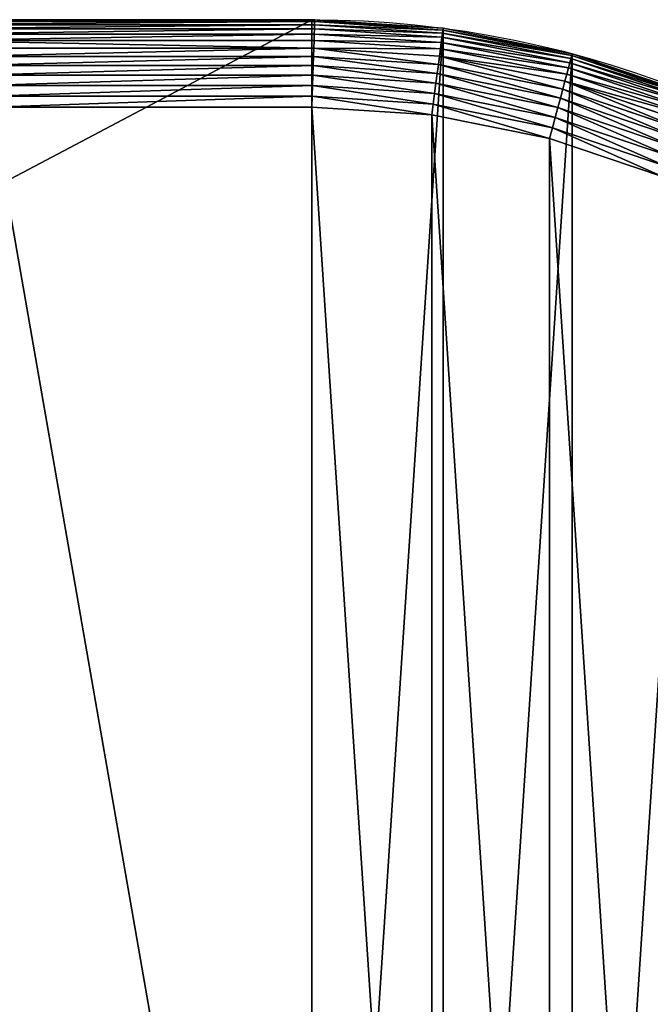
# Model space of a CAD drawing. Extents: x 2500 to 4700, y 0 to 460.
# Drawn here: x 4403 to 4547, y 235 to 460 of the extents above; entities that cross this region are included whole.
import ezdxf

# ---------------------------------------------------------------- set-up
doc = ezdxf.new("R2010")
doc.units = 0
doc.header["$LTSCALE"] = 25.4
doc.layers.get('0').update_dxf_attribs({"color": 13, "linetype": 'CONTINUOUS'})

# ---------------------------------------------------------------- blocks, each defined once
blk = doc.blocks.new('SKUPINA_10')
at = {"color": 9}
for p, q in [((1970, 460), (1100, 460)), ((1970, 460), (1100, 460)), ((1970, 460, 440), (1862.1, 460, 440)), ((1970, 460, 440), (1862.1, 460, 440)), ((1862.1, 459.96, 440), (1970.65, 459.96, 440)), ((1862.1, 459.96, 440), (1970.65, 459.96, 440)), ((1970, 460, 440), (1970.65, 459.96, 440)), ((1970, 460, 440), (1970.65, 459.96, 440)), ((1970.65, 459.96, 440), (1970.64, 459.55, 442.51)), ((1970.65, 459.96, 440), (1970.64, 459.55, 442.51)), ((1970.65, 459.96, 440), (2000.02, 458.03, 440)), ((1970.65, 459.96, 440), (2000.02, 458.03, 440)), ((1866.46, 459.55, 442.51), (1970.64, 459.55, 442.51)), ((1866.46, 459.55, 442.51), (1970.64, 459.55, 442.51)), ((1870.7, 458.85, 444.97), (1970.62, 458.85, 444.97)), ((1870.7, 458.85, 444.97), (1970.62, 458.85, 444.97)), ((1874.79, 457.89, 447.32), (1970.59, 457.89, 447.32)), ((1874.79, 457.89, 447.32), (1970.59, 457.89, 447.32)), ((1970.59, 457.89, 447.32), (1970.55, 456.67, 449.56)), ((1970.59, 457.89, 447.32), (1970.55, 456.67, 449.56)), ((1970.62, 458.85, 444.97), (1970.59, 457.89, 447.32)), ((1970.62, 458.85, 444.97), (1970.59, 457.89, 447.32)), ((1970.59, 457.89, 447.32), (1999.75, 455.98, 447.32)), ((1970.59, 457.89, 447.32), (1999.75, 455.98, 447.32)), ((1970.64, 459.55, 442.51), (1970.62, 458.85, 444.97)), ((1970.64, 459.55, 442.51), (1970.62, 458.85, 444.97)), ((1970.62, 458.85, 444.97), (1999.88, 456.94, 444.97)), ((1970.62, 458.85, 444.97), (1999.88, 456.94, 444.97)), ((1970.64, 459.55, 442.51), (1999.97, 457.62, 442.51)), ((1970.64, 459.55, 442.51), (1999.97, 457.62, 442.51)), ((1999.97, 457.62, 442.51), (1999.88, 456.94, 444.97)), ((1999.97, 457.62, 442.51), (1999.88, 456.94, 444.97)), ((2000.02, 458.03, 440), (1999.97, 457.62, 442.51)), ((2000.02, 458.03, 440), (1999.97, 457.62, 442.51)), ((1999.97, 457.62, 442.51), (2029.42, 451.77, 442.51)), ((1999.97, 457.62, 442.51), (2029.42, 451.77, 442.51)), ((2000.02, 458.03, 158.7), (2000.02, 458.03, 440)), ((2000.02, 458.03, 440), (2029.53, 452.16, 440)), ((2000.02, 458.03, 440), (2029.53, 452.16, 440)), ((2000.02, 458.03, 158.7), (2000.02, 458.03, 440)), ((2000.02, 458.03), (2000.02, 458.03, 158.7)), ((2000.02, 458.03), (2000.02, 458.03, 158.7)), ((1878.65, 456.67, 449.56), (1970.55, 456.67, 449.56)), ((1878.65, 456.67, 449.56), (1970.55, 456.67, 449.56)), ((1970.55, 456.67, 449.56), (1970.5, 455.2, 451.64)), ((1970.55, 456.67, 449.56), (1970.5, 455.2, 451.64)), ((1970.55, 456.67, 449.56), (1999.59, 454.76, 449.56)), ((1970.55, 456.67, 449.56), (1999.59, 454.76, 449.56)), ((1999.75, 455.98, 447.32), (1999.59, 454.76, 449.56)), ((1999.75, 455.98, 447.32), (1999.59, 454.76, 449.56)), ((1999.88, 456.94, 444.97), (1999.75, 455.98, 447.32)), ((1999.88, 456.94, 444.97), (1999.75, 455.98, 447.32)), ((1999.75, 455.98, 447.32), (2028.99, 450.16, 447.32)), ((1999.75, 455.98, 447.32), (2028.99, 450.16, 447.32)), ((1999.88, 456.94, 444.97), (2029.24, 451.1, 444.97)), ((1999.88, 456.94, 444.97), (2029.24, 451.1, 444.97)), ((1882.26, 455.2, 451.64), (1970.5, 455.2, 451.64)), ((1882.26, 455.2, 451.64), (1970.5, 455.2, 451.64)), ((1885.55, 453.51, 453.54), (1970.44, 453.51, 453.54)), ((1885.55, 453.51, 453.54), (1970.44, 453.51, 453.54)), ((1970.44, 453.51, 453.54), (1970.38, 451.61, 455.23)), ((1970.44, 453.51, 453.54), (1970.38, 451.61, 455.23)), ((1970.5, 455.2, 451.64), (1970.44, 453.51, 453.54)), ((1970.5, 455.2, 451.64), (1970.44, 453.51, 453.54)), ((1970.44, 453.51, 453.54), (1999.18, 451.62, 453.54)), ((1970.44, 453.51, 453.54), (1999.18, 451.62, 453.54)), ((1970.5, 455.2, 451.64), (1999.4, 453.31, 451.64)), ((1970.5, 455.2, 451.64), (1999.4, 453.31, 451.64)), ((1999.4, 453.31, 451.64), (1999.18, 451.62, 453.54)), ((1999.4, 453.31, 451.64), (1999.18, 451.62, 453.54)), ((1999.59, 454.76, 449.56), (1999.4, 453.31, 451.64)), ((1999.59, 454.76, 449.56), (1999.4, 453.31, 451.64)), ((1999.4, 453.31, 451.64), (2028.29, 447.56, 451.64)), ((1999.4, 453.31, 451.64), (2028.29, 447.56, 451.64)), ((1999.59, 454.76, 449.56), (2028.67, 448.98, 449.56)), ((1999.59, 454.76, 449.56), (2028.67, 448.98, 449.56)), ((1888.48, 451.61, 455.23), (1970.38, 451.61, 455.23)), ((1888.48, 451.61, 455.23), (1970.38, 451.61, 455.23)), ((1970.38, 451.61, 455.23), (1970.31, 449.53, 456.7)), ((1970.38, 451.61, 455.23), (1970.31, 449.53, 456.7)), ((1970.38, 451.61, 455.23), (1998.93, 449.74, 455.23)), ((1970.38, 451.61, 455.23), (1998.93, 449.74, 455.23)), ((1999.18, 451.62, 453.54), (1998.93, 449.74, 455.23)), ((1999.18, 451.62, 453.54), (1998.93, 449.74, 455.23)), ((1999.18, 451.62, 453.54), (2027.86, 445.92, 453.54)), ((1999.18, 451.62, 453.54), (2027.86, 445.92, 453.54)), ((2029.24, 451.1, 444.97), (2028.99, 450.16, 447.32)), ((2029.24, 451.1, 444.97), (2028.99, 450.16, 447.32)), ((2029.42, 451.77, 442.51), (2029.24, 451.1, 444.97)), ((2029.42, 451.77, 442.51), (2029.24, 451.1, 444.97)), ((2029.24, 451.1, 444.97), (2057.59, 441.47, 444.97)), ((2029.24, 451.1, 444.97), (2057.59, 441.47, 444.97)), ((2029.53, 452.16, 440), (2029.42, 451.77, 442.51)), ((2029.53, 452.16, 440), (2029.42, 451.77, 442.51)), ((2029.42, 451.77, 442.51), (2057.86, 442.11, 442.51)), ((2029.42, 451.77, 442.51), (2057.86, 442.11, 442.51)), ((2029.53, 452.16, 163.9), (2029.53, 452.16, 440)), ((2029.53, 452.16, 163.9), (2029.53, 452.16, 440)), ((2029.53, 452.16, 440), (2058.02, 442.49, 440)), ((2029.53, 452.16, 440), (2058.02, 442.49, 440)), ((2029.53, 452.16), (2029.53, 452.16, 163.9)), ((2029.53, 452.16), (2029.53, 452.16, 163.9)), ((1891.03, 449.53, 456.7), (1970.31, 449.53, 456.7)), ((1891.03, 449.53, 456.7), (1970.31, 449.53, 456.7)), ((1970.31, 449.53, 456.7), (1970.24, 447.31, 457.93)), ((1970.31, 449.53, 456.7), (1970.24, 447.31, 457.93)), ((1970.31, 449.53, 456.7), (1998.66, 447.68, 456.7)), ((1970.31, 449.53, 456.7), (1998.66, 447.68, 456.7)), ((1998.93, 449.74, 455.23), (1998.66, 447.68, 456.7)), ((1998.93, 449.74, 455.23), (1998.66, 447.68, 456.7)), ((1998.93, 449.74, 455.23), (2027.36, 444.08, 455.23)), ((1998.93, 449.74, 455.23), (2027.36, 444.08, 455.23)), ((2028.67, 448.98, 449.56), (2028.29, 447.56, 451.64)), ((2028.67, 448.98, 449.56), (2028.29, 447.56, 451.64)), ((2028.99, 450.16, 447.32), (2028.67, 448.98, 449.56)), ((2028.99, 450.16, 447.32), (2028.67, 448.98, 449.56)), ((2028.67, 448.98, 449.56), (2056.76, 439.45, 449.56)), ((2028.67, 448.98, 449.56), (2056.76, 439.45, 449.56)), ((2028.99, 450.16, 447.32), (2057.22, 440.58, 447.32)), ((2028.99, 450.16, 447.32), (2057.22, 440.58, 447.32)), ((1893.16, 447.31, 457.93), (1970.24, 447.31, 457.93)), ((1893.16, 447.31, 457.93), (1970.24, 447.31, 457.93)), ((1970.24, 447.31, 457.93), (1970.16, 444.95, 458.89)), ((1970.24, 447.31, 457.93), (1970.16, 444.95, 458.89)), ((1970.24, 447.31, 457.93), (1998.37, 445.46, 457.93)), ((1970.24, 447.31, 457.93), (1998.37, 445.46, 457.93)), ((1998.66, 447.68, 456.7), (1998.37, 445.46, 457.93)), ((1998.66, 447.68, 456.7), (1998.37, 445.46, 457.93)), ((1998.66, 447.68, 456.7), (2026.83, 442.07, 456.7)), ((1998.66, 447.68, 456.7), (2026.83, 442.07, 456.7)), ((2028.29, 447.56, 451.64), (2027.86, 445.92, 453.54)), ((2028.29, 447.56, 451.64), (2027.86, 445.92, 453.54)), ((2028.29, 447.56, 451.64), (2056.19, 438.09, 451.64)), ((2028.29, 447.56, 451.64), (2056.19, 438.09, 451.64)), ((1894.83, 444.95, 458.89), (1970.16, 444.95, 458.89)), ((1894.83, 444.95, 458.89), (1970.16, 444.95, 458.89)), ((1970.16, 444.95, 458.89), (1970.08, 442.51, 459.59)), ((1970.16, 444.95, 458.89), (1970.08, 442.51, 459.59)), ((1970.16, 444.95, 458.89), (1998.06, 443.13, 458.89)), ((1970.16, 444.95, 458.89), (1998.06, 443.13, 458.89)), ((1998.37, 445.46, 457.93), (1998.06, 443.13, 458.89)), ((1998.37, 445.46, 457.93), (1998.06, 443.13, 458.89)), ((1998.37, 445.46, 457.93), (2026.25, 439.92, 457.93)), ((1998.37, 445.46, 457.93), (2026.25, 439.92, 457.93)), ((2027.36, 444.08, 455.23), (2026.83, 442.07, 456.7)), ((2027.36, 444.08, 455.23), (2026.83, 442.07, 456.7)), ((2027.86, 445.92, 453.54), (2027.36, 444.08, 455.23)), ((2027.86, 445.92, 453.54), (2027.36, 444.08, 455.23)), ((2027.36, 444.08, 455.23), (2054.82, 434.76, 455.23)), ((2027.36, 444.08, 455.23), (2054.82, 434.76, 455.23)), ((2027.86, 445.92, 453.54), (2055.54, 436.52, 453.54)), ((2027.86, 445.92, 453.54), (2055.54, 436.52, 453.54)), ((1970.08, 442.51, 459.59), (1896.03, 442.51, 459.59)), ((1970.08, 442.51, 459.59), (1896.03, 442.51, 459.59)), ((1970.08, 442.51, 459.59), (1970, 440, 460)), ((1970.08, 442.51, 459.59), (1970, 440, 460)), ((1997.74, 440.7, 459.59), (1970.08, 442.51, 459.59)), ((1997.74, 440.7, 459.59), (1970.08, 442.51, 459.59)), ((1998.06, 443.13, 458.89), (1997.74, 440.7, 459.59)), ((1998.06, 443.13, 458.89), (1997.74, 440.7, 459.59)), ((1998.06, 443.13, 458.89), (2025.64, 437.64, 458.89)), ((1998.06, 443.13, 458.89), (2025.64, 437.64, 458.89)), ((2026.83, 442.07, 456.7), (2026.25, 439.92, 457.93)), ((2026.83, 442.07, 456.7), (2026.25, 439.92, 457.93)), ((2026.83, 442.07, 456.7), (2054.02, 432.84, 456.7)), ((2026.83, 442.07, 456.7), (2054.02, 432.84, 456.7)), ((1896.74, 440, 460), (1970, 440, 460)), ((1896.74, 440, 460), (1970, 440, 460)), ((1970, 440, 460), (1997.41, 438.2, 460)), ((1970, 440, 460), (1997.41, 438.2, 460)), ((1997.74, 440.7, 459.59), (1997.41, 438.2, 460)), ((1997.74, 440.7, 459.59), (1997.41, 438.2, 460)), ((2025, 435.27, 459.59), (1997.74, 440.7, 459.59)), ((2025, 435.27, 459.59), (1997.74, 440.7, 459.59)), ((2026.25, 439.92, 457.93), (2025.64, 437.64, 458.89)), ((2026.25, 439.92, 457.93), (2025.64, 437.64, 458.89)), ((2026.25, 439.92, 457.93), (2053.17, 430.78, 457.93)), ((2026.25, 439.92, 457.93), (2053.17, 430.78, 457.93)), ((1997.41, 438.2, 460), (2024.35, 432.84, 460)), ((1997.41, 438.2, 460), (2024.35, 432.84, 460)), ((2025.64, 437.64, 458.89), (2025, 435.27, 459.59)), ((2025.64, 437.64, 458.89), (2025, 435.27, 459.59)), ((2025.64, 437.64, 458.89), (2052.26, 428.6, 458.89)), ((2025.64, 437.64, 458.89), (2052.26, 428.6, 458.89)), ((2025, 435.27, 459.59), (2024.35, 432.84, 460)), ((2025, 435.27, 459.59), (2024.35, 432.84, 460)), ((2051.33, 426.34, 459.59), (2025, 435.27, 459.59)), ((2051.33, 426.34, 459.59), (2025, 435.27, 459.59)), ((2024.35, 432.84, 460), (2050.36, 424.01, 460)), ((2024.35, 432.84, 460), (2050.36, 424.01, 460))]:
    blk.add_line(p, q, dxfattribs=at)
at = {"color": 0}
for p, q in [((1970, 460, 153.4), (1100, 460)), ((1970, 460, 153.4), (1100, 460)), ((2000.02, 458.03, 158.7), (1970, 460, 153.4)), ((2000.02, 458.03, 158.7), (1970, 460, 153.4)), ((2029.53, 452.16, 163.9), (2000.02, 458.03, 158.7)), ((2029.53, 452.16, 163.9), (2000.02, 458.03, 158.7)), ((2058.02, 442.49, 168.92), (2029.53, 452.16, 163.9)), ((2058.02, 442.49, 168.92), (2029.53, 452.16, 163.9))]:
    blk.add_line(p, q, dxfattribs=at)
at = {"color": 9, "extrusion": (0, 0, -1)}
blk.add_arc((-1970, 230), 230, 90, 270, dxfattribs=at)
at = {"color": 156, "extrusion": (0, 0, -1)}
blk.add_arc((-1970, 230), 230, 90, 270, dxfattribs=at)
blk.add_arc((-1970, 230), 230, 90, 270, dxfattribs=at)
blk.add_arc((-1970, 230), 230, 90, 270, dxfattribs=at)
blk.add_arc((-1970, 230), 230, 90, 270, dxfattribs=at)
blk.add_arc((-1970, 230), 230, 90, 270, dxfattribs=at)
blk.add_arc((-1970, 230), 230, 90, 270, dxfattribs=at)
blk.add_arc((-1970, 230), 230, 90, 270, dxfattribs=at)
blk.add_arc((-1970, 230), 230, 90, 270, dxfattribs=at)
blk.add_arc((-1970, 230), 230, 90, 270, dxfattribs=at)
blk.add_arc((-1970, 230), 230, 90, 270, dxfattribs=at)
blk.add_arc((-1970, 230), 230, 90, 270, dxfattribs=at)
blk.add_arc((-1970, 230), 230, 90, 270, dxfattribs=at)
blk.add_arc((-1970, 230), 230, 90, 270, dxfattribs=at)
blk.add_arc((-1970, 230), 230, 90, 270, dxfattribs=at)
blk.add_arc((-1970, 230), 230, 90, 270, dxfattribs=at)
blk.add_arc((-1970, 230), 230, 90, 270, dxfattribs=at)
blk.add_arc((-1970, 230), 230, 90, 270, dxfattribs=at)
blk.add_arc((-1970, 230), 230, 90, 270, dxfattribs=at)
blk.add_arc((-1970, 230), 230, 90, 270, dxfattribs=at)
blk.add_arc((-1970, 230), 230, 90, 270, dxfattribs=at)
blk.add_arc((-1970, 230), 230, 90, 270, dxfattribs=at)
blk.add_arc((-1970, 230), 230, 90, 270, dxfattribs=at)
blk.add_arc((-1970, 230), 230, 90, 270, dxfattribs=at)
blk.add_arc((-1970, 230), 230, 90, 270, dxfattribs=at)
at = {"color": 9}
mesh = blk.add_polyface(dxfattribs=at)
corners = [(1970, 460), (1100, 0), (1100, 460), (1970, 0), (2000.02, 458.03), (2000.02, 1.97), (2029.53, 452.16), (2029.53, 7.84), (2058.02, 442.49), (2058.02, 17.51), (2085, 429.19), (2085, 30.81), (2110.02, 412.47), (2110.02, 47.53), (2132.63, 392.63), (2132.63, 67.37), (2152.47, 370.02), (2152.47, 89.98), (2169.19, 345), (2169.19, 115), (2182.49, 318.02), (2182.49, 141.98), (2192.16, 289.53), (2192.16, 170.47), (2198.03, 260.02), (2198.03, 199.98), (2200, 230)]
mesh.append_faces([[corners[k] for k in face] for face in [(0, 1, 2), (25, 24, 26)]], dxfattribs={"vtx0": -1, "color": 9})
mesh.append_faces([[corners[k] for k in face] for face in [(1, 0, 3), (3, 4, 5), (5, 6, 7), (7, 8, 9), (9, 10, 11), (11, 12, 13), (13, 14, 15), (15, 16, 17), (17, 18, 19), (19, 20, 21), (21, 22, 23), (23, 24, 25)]], dxfattribs={"vtx0": -1, "vtx1": -1, "color": 9})
mesh.append_faces([[corners[k] for k in face] for face in [(3, 0, 4), (5, 4, 6), (7, 6, 8), (9, 8, 10), (11, 10, 12), (13, 12, 14), (15, 14, 16), (17, 16, 18), (19, 18, 20), (21, 20, 22), (23, 22, 24)]], dxfattribs={"vtx0": -1, "vtx2": -1, "color": 9})
at = {"color": 156}
mesh = blk.add_polyface(dxfattribs=at)
corners = [(1970, 460, 153.4), (1970, 460), (1100, 460)]
mesh.append_faces([[corners[k] for k in face] for face in [(0, 1, 2)]], dxfattribs={"color": 156})
at = {"color": 145}
mesh = blk.add_polyface(dxfattribs=at)
corners = [(1862.1, 460, 440), (1970, 460, 153.4), (1100, 460), (1970, 460, 440)]
mesh.append_faces([[corners[k] for k in face] for face in [(0, 1, 2), (1, 0, 3)]], dxfattribs={"vtx0": -1, "color": 145})
at = {"color": 9}
mesh = blk.add_polyface(dxfattribs=at)
corners = [(1970.65, 459.96, 440), (1862.1, 460, 440), (1862.1, 459.96, 440), (1970, 460, 440)]
mesh.append_faces([[corners[k] for k in face] for face in [(0, 1, 2), (1, 0, 3)]], dxfattribs={"vtx0": -1, "color": 9})
at = {"color": 28}
mesh = blk.add_polyface(dxfattribs=at)
corners = [(1866.46, 459.55, 442.51), (1970.65, 459.96, 440), (1862.1, 459.96, 440), (1970.64, 459.55, 442.51)]
mesh.append_faces([[corners[k] for k in face] for face in [(0, 1, 2), (1, 0, 3)]], dxfattribs={"vtx0": -1, "color": 28})
at = {"color": 145}
mesh = blk.add_polyface(dxfattribs=at)
corners = [(1970, 460, 440), (2000.02, 458.03, 158.7), (1970, 460, 153.4), (2000.02, 458.03, 440), (1970.65, 459.96, 440)]
mesh.append_faces([[corners[k] for k in face] for face in [(0, 1, 2), (3, 0, 4)]], dxfattribs={"vtx0": -1, "color": 145})
mesh.append_faces([[corners[k] for k in face] for face in [(1, 0, 3)]], dxfattribs={"vtx0": -1, "vtx1": -1, "color": 145})
at = {"color": 156}
mesh = blk.add_polyface(dxfattribs=at)
corners = [(1970, 460, 153.4), (2000.02, 458.03), (1970, 460), (2000.02, 458.03, 158.7)]
mesh.append_faces([[corners[k] for k in face] for face in [(0, 1, 2), (1, 0, 3)]], dxfattribs={"vtx0": -1, "color": 156})
at = {"color": 28}
mesh = blk.add_polyface(dxfattribs=at)
corners = [(1970.64, 459.55, 442.51), (2000.02, 458.03, 440), (1970.65, 459.96, 440), (1999.97, 457.62, 442.51)]
mesh.append_faces([[corners[k] for k in face] for face in [(0, 1, 2), (1, 0, 3)]], dxfattribs={"vtx0": -1, "color": 28})
mesh = blk.add_polyface(dxfattribs=at)
corners = [(1870.7, 458.85, 444.97), (1970.64, 459.55, 442.51), (1866.46, 459.55, 442.51), (1970.62, 458.85, 444.97)]
mesh.append_faces([[corners[k] for k in face] for face in [(0, 1, 2), (1, 0, 3)]], dxfattribs={"vtx0": -1, "color": 28})
mesh = blk.add_polyface(dxfattribs=at)
corners = [(1874.79, 457.89, 447.32), (1970.62, 458.85, 444.97), (1870.7, 458.85, 444.97), (1970.59, 457.89, 447.32)]
mesh.append_faces([[corners[k] for k in face] for face in [(0, 1, 2), (1, 0, 3)]], dxfattribs={"vtx0": -1, "color": 28})
mesh = blk.add_polyface(dxfattribs=at)
corners = [(1878.65, 456.67, 449.56), (1970.59, 457.89, 447.32), (1874.79, 457.89, 447.32), (1970.55, 456.67, 449.56)]
mesh.append_faces([[corners[k] for k in face] for face in [(0, 1, 2), (1, 0, 3)]], dxfattribs={"vtx0": -1, "color": 28})
mesh = blk.add_polyface(dxfattribs=at)
corners = [(1970.55, 456.67, 449.56), (1999.75, 455.98, 447.32), (1970.59, 457.89, 447.32), (1999.59, 454.76, 449.56)]
mesh.append_faces([[corners[k] for k in face] for face in [(0, 1, 2), (1, 0, 3)]], dxfattribs={"vtx0": -1, "color": 28})
mesh = blk.add_polyface(dxfattribs=at)
corners = [(1970.59, 457.89, 447.32), (1999.88, 456.94, 444.97), (1970.62, 458.85, 444.97), (1999.75, 455.98, 447.32)]
mesh.append_faces([[corners[k] for k in face] for face in [(0, 1, 2), (1, 0, 3)]], dxfattribs={"vtx0": -1, "color": 28})
mesh = blk.add_polyface(dxfattribs=at)
corners = [(1970.62, 458.85, 444.97), (1999.97, 457.62, 442.51), (1970.64, 459.55, 442.51), (1999.88, 456.94, 444.97)]
mesh.append_faces([[corners[k] for k in face] for face in [(0, 1, 2), (1, 0, 3)]], dxfattribs={"vtx0": -1, "color": 28})
mesh = blk.add_polyface(dxfattribs=at)
corners = [(1999.88, 456.94, 444.97), (2029.42, 451.77, 442.51), (1999.97, 457.62, 442.51), (2029.24, 451.1, 444.97)]
mesh.append_faces([[corners[k] for k in face] for face in [(0, 1, 2), (1, 0, 3)]], dxfattribs={"vtx0": -1, "color": 28})
mesh = blk.add_polyface(dxfattribs=at)
corners = [(1999.97, 457.62, 442.51), (2029.53, 452.16, 440), (2000.02, 458.03, 440), (2029.42, 451.77, 442.51)]
mesh.append_faces([[corners[k] for k in face] for face in [(0, 1, 2), (1, 0, 3)]], dxfattribs={"vtx0": -1, "color": 28})
at = {"color": 145}
mesh = blk.add_polyface(dxfattribs=at)
corners = [(2000.02, 458.03, 440), (2029.53, 452.16, 163.9), (2000.02, 458.03, 158.7), (2029.53, 452.16, 440)]
mesh.append_faces([[corners[k] for k in face] for face in [(0, 1, 2), (1, 0, 3)]], dxfattribs={"vtx0": -1, "color": 145})
at = {"color": 156}
mesh = blk.add_polyface(dxfattribs=at)
corners = [(2000.02, 458.03, 158.7), (2029.53, 452.16), (2000.02, 458.03), (2029.53, 452.16, 163.9)]
mesh.append_faces([[corners[k] for k in face] for face in [(0, 1, 2), (1, 0, 3)]], dxfattribs={"vtx0": -1, "color": 156})
at = {"color": 28}
mesh = blk.add_polyface(dxfattribs=at)
corners = [(1882.26, 455.2, 451.64), (1970.55, 456.67, 449.56), (1878.65, 456.67, 449.56), (1970.5, 455.2, 451.64)]
mesh.append_faces([[corners[k] for k in face] for face in [(0, 1, 2), (1, 0, 3)]], dxfattribs={"vtx0": -1, "color": 28})
mesh = blk.add_polyface(dxfattribs=at)
corners = [(1970.5, 455.2, 451.64), (1999.59, 454.76, 449.56), (1970.55, 456.67, 449.56), (1999.4, 453.31, 451.64)]
mesh.append_faces([[corners[k] for k in face] for face in [(0, 1, 2), (1, 0, 3)]], dxfattribs={"vtx0": -1, "color": 28})
mesh = blk.add_polyface(dxfattribs=at)
corners = [(1999.59, 454.76, 449.56), (2028.99, 450.16, 447.32), (1999.75, 455.98, 447.32), (2028.67, 448.98, 449.56)]
mesh.append_faces([[corners[k] for k in face] for face in [(0, 1, 2), (1, 0, 3)]], dxfattribs={"vtx0": -1, "color": 28})
mesh = blk.add_polyface(dxfattribs=at)
corners = [(1999.75, 455.98, 447.32), (2029.24, 451.1, 444.97), (1999.88, 456.94, 444.97), (2028.99, 450.16, 447.32)]
mesh.append_faces([[corners[k] for k in face] for face in [(0, 1, 2), (1, 0, 3)]], dxfattribs={"vtx0": -1, "color": 28})
mesh = blk.add_polyface(dxfattribs=at)
corners = [(1882.26, 455.2, 451.64), (1970.44, 453.51, 453.54), (1970.5, 455.2, 451.64), (1885.55, 453.51, 453.54)]
mesh.append_faces([[corners[k] for k in face] for face in [(0, 1, 2), (1, 0, 3)]], dxfattribs={"vtx0": -1, "color": 28})
mesh = blk.add_polyface(dxfattribs=at)
corners = [(1888.48, 451.61, 455.23), (1970.44, 453.51, 453.54), (1885.55, 453.51, 453.54), (1970.38, 451.61, 455.23)]
mesh.append_faces([[corners[k] for k in face] for face in [(0, 1, 2), (1, 0, 3)]], dxfattribs={"vtx0": -1, "color": 28})
mesh = blk.add_polyface(dxfattribs=at)
corners = [(1998.93, 449.74, 455.23), (1970.44, 453.51, 453.54), (1970.38, 451.61, 455.23), (1999.18, 451.62, 453.54)]
mesh.append_faces([[corners[k] for k in face] for face in [(0, 1, 2), (1, 0, 3)]], dxfattribs={"vtx0": -1, "color": 28})
mesh = blk.add_polyface(dxfattribs=at)
corners = [(1970.44, 453.51, 453.54), (1999.4, 453.31, 451.64), (1970.5, 455.2, 451.64), (1999.18, 451.62, 453.54)]
mesh.append_faces([[corners[k] for k in face] for face in [(0, 1, 2), (1, 0, 3)]], dxfattribs={"vtx0": -1, "color": 28})
mesh = blk.add_polyface(dxfattribs=at)
corners = [(1999.18, 451.62, 453.54), (2028.29, 447.56, 451.64), (1999.4, 453.31, 451.64), (2027.86, 445.92, 453.54)]
mesh.append_faces([[corners[k] for k in face] for face in [(0, 1, 2), (1, 0, 3)]], dxfattribs={"vtx0": -1, "color": 28})
mesh = blk.add_polyface(dxfattribs=at)
corners = [(1999.4, 453.31, 451.64), (2028.67, 448.98, 449.56), (1999.59, 454.76, 449.56), (2028.29, 447.56, 451.64)]
mesh.append_faces([[corners[k] for k in face] for face in [(0, 1, 2), (1, 0, 3)]], dxfattribs={"vtx0": -1, "color": 28})
mesh = blk.add_polyface(dxfattribs=at)
corners = [(1891.03, 449.53, 456.7), (1970.38, 451.61, 455.23), (1888.48, 451.61, 455.23), (1970.31, 449.53, 456.7)]
mesh.append_faces([[corners[k] for k in face] for face in [(0, 1, 2), (1, 0, 3)]], dxfattribs={"vtx0": -1, "color": 28})
mesh = blk.add_polyface(dxfattribs=at)
corners = [(1998.66, 447.68, 456.7), (1970.38, 451.61, 455.23), (1970.31, 449.53, 456.7), (1998.93, 449.74, 455.23)]
mesh.append_faces([[corners[k] for k in face] for face in [(0, 1, 2), (1, 0, 3)]], dxfattribs={"vtx0": -1, "color": 28})
mesh = blk.add_polyface(dxfattribs=at)
corners = [(2027.36, 444.08, 455.23), (1999.18, 451.62, 453.54), (1998.93, 449.74, 455.23), (2027.86, 445.92, 453.54)]
mesh.append_faces([[corners[k] for k in face] for face in [(0, 1, 2), (1, 0, 3)]], dxfattribs={"vtx0": -1, "color": 28})
mesh = blk.add_polyface(dxfattribs=at)
corners = [(2028.99, 450.16, 447.32), (2057.59, 441.47, 444.97), (2029.24, 451.1, 444.97), (2057.22, 440.58, 447.32)]
mesh.append_faces([[corners[k] for k in face] for face in [(0, 1, 2), (1, 0, 3)]], dxfattribs={"vtx0": -1, "color": 28})
mesh = blk.add_polyface(dxfattribs=at)
corners = [(2029.24, 451.1, 444.97), (2057.86, 442.11, 442.51), (2029.42, 451.77, 442.51), (2057.59, 441.47, 444.97)]
mesh.append_faces([[corners[k] for k in face] for face in [(0, 1, 2), (1, 0, 3)]], dxfattribs={"vtx0": -1, "color": 28})
mesh = blk.add_polyface(dxfattribs=at)
corners = [(2029.42, 451.77, 442.51), (2058.02, 442.49, 440), (2029.53, 452.16, 440), (2057.86, 442.11, 442.51)]
mesh.append_faces([[corners[k] for k in face] for face in [(0, 1, 2), (1, 0, 3)]], dxfattribs={"vtx0": -1, "color": 28})
at = {"color": 145}
mesh = blk.add_polyface(dxfattribs=at)
corners = [(2029.53, 452.16, 440), (2058.02, 442.49, 168.92), (2029.53, 452.16, 163.9), (2058.02, 442.49, 440)]
mesh.append_faces([[corners[k] for k in face] for face in [(0, 1, 2), (1, 0, 3)]], dxfattribs={"vtx0": -1, "color": 145})
at = {"color": 156}
mesh = blk.add_polyface(dxfattribs=at)
corners = [(2029.53, 452.16, 163.9), (2058.02, 442.49), (2029.53, 452.16), (2058.02, 442.49, 168.92)]
mesh.append_faces([[corners[k] for k in face] for face in [(0, 1, 2), (1, 0, 3)]], dxfattribs={"vtx0": -1, "color": 156})
at = {"color": 28}
mesh = blk.add_polyface(dxfattribs=at)
corners = [(1893.16, 447.31, 457.93), (1970.31, 449.53, 456.7), (1891.03, 449.53, 456.7), (1970.24, 447.31, 457.93)]
mesh.append_faces([[corners[k] for k in face] for face in [(0, 1, 2), (1, 0, 3)]], dxfattribs={"vtx0": -1, "color": 28})
mesh = blk.add_polyface(dxfattribs=at)
corners = [(1998.37, 445.46, 457.93), (1970.31, 449.53, 456.7), (1970.24, 447.31, 457.93), (1998.66, 447.68, 456.7)]
mesh.append_faces([[corners[k] for k in face] for face in [(0, 1, 2), (1, 0, 3)]], dxfattribs={"vtx0": -1, "color": 28})
mesh = blk.add_polyface(dxfattribs=at)
corners = [(2026.83, 442.07, 456.7), (1998.93, 449.74, 455.23), (1998.66, 447.68, 456.7), (2027.36, 444.08, 455.23)]
mesh.append_faces([[corners[k] for k in face] for face in [(0, 1, 2), (1, 0, 3)]], dxfattribs={"vtx0": -1, "color": 28})
mesh = blk.add_polyface(dxfattribs=at)
corners = [(2028.29, 447.56, 451.64), (2056.76, 439.45, 449.56), (2028.67, 448.98, 449.56), (2056.19, 438.09, 451.64)]
mesh.append_faces([[corners[k] for k in face] for face in [(0, 1, 2), (1, 0, 3)]], dxfattribs={"vtx0": -1, "color": 28})
mesh = blk.add_polyface(dxfattribs=at)
corners = [(2028.67, 448.98, 449.56), (2057.22, 440.58, 447.32), (2028.99, 450.16, 447.32), (2056.76, 439.45, 449.56)]
mesh.append_faces([[corners[k] for k in face] for face in [(0, 1, 2), (1, 0, 3)]], dxfattribs={"vtx0": -1, "color": 28})
mesh = blk.add_polyface(dxfattribs=at)
corners = [(1894.83, 444.95, 458.89), (1970.24, 447.31, 457.93), (1893.16, 447.31, 457.93), (1970.16, 444.95, 458.89)]
mesh.append_faces([[corners[k] for k in face] for face in [(0, 1, 2), (1, 0, 3)]], dxfattribs={"vtx0": -1, "color": 28})
mesh = blk.add_polyface(dxfattribs=at)
corners = [(1998.06, 443.13, 458.89), (1970.24, 447.31, 457.93), (1970.16, 444.95, 458.89), (1998.37, 445.46, 457.93)]
mesh.append_faces([[corners[k] for k in face] for face in [(0, 1, 2), (1, 0, 3)]], dxfattribs={"vtx0": -1, "color": 28})
mesh = blk.add_polyface(dxfattribs=at)
corners = [(2026.25, 439.92, 457.93), (1998.66, 447.68, 456.7), (1998.37, 445.46, 457.93), (2026.83, 442.07, 456.7)]
mesh.append_faces([[corners[k] for k in face] for face in [(0, 1, 2), (1, 0, 3)]], dxfattribs={"vtx0": -1, "color": 28})
mesh = blk.add_polyface(dxfattribs=at)
corners = [(2027.86, 445.92, 453.54), (2056.19, 438.09, 451.64), (2028.29, 447.56, 451.64), (2055.54, 436.52, 453.54)]
mesh.append_faces([[corners[k] for k in face] for face in [(0, 1, 2), (1, 0, 3)]], dxfattribs={"vtx0": -1, "color": 28})
mesh = blk.add_polyface(dxfattribs=at)
corners = [(1896.03, 442.51, 459.59), (1970.16, 444.95, 458.89), (1894.83, 444.95, 458.89), (1970.08, 442.51, 459.59)]
mesh.append_faces([[corners[k] for k in face] for face in [(0, 1, 2), (1, 0, 3)]], dxfattribs={"vtx0": -1, "color": 28})
mesh = blk.add_polyface(dxfattribs=at)
corners = [(1997.74, 440.7, 459.59), (1970.16, 444.95, 458.89), (1970.08, 442.51, 459.59), (1998.06, 443.13, 458.89)]
mesh.append_faces([[corners[k] for k in face] for face in [(0, 1, 2), (1, 0, 3)]], dxfattribs={"vtx0": -1, "color": 28})
mesh = blk.add_polyface(dxfattribs=at)
corners = [(2025.64, 437.64, 458.89), (1998.37, 445.46, 457.93), (1998.06, 443.13, 458.89), (2026.25, 439.92, 457.93)]
mesh.append_faces([[corners[k] for k in face] for face in [(0, 1, 2), (1, 0, 3)]], dxfattribs={"vtx0": -1, "color": 28})
mesh = blk.add_polyface(dxfattribs=at)
corners = [(2054.02, 432.84, 456.7), (2027.36, 444.08, 455.23), (2026.83, 442.07, 456.7), (2054.82, 434.76, 455.23)]
mesh.append_faces([[corners[k] for k in face] for face in [(0, 1, 2), (1, 0, 3)]], dxfattribs={"vtx0": -1, "color": 28})
mesh = blk.add_polyface(dxfattribs=at)
corners = [(2054.82, 434.76, 455.23), (2027.86, 445.92, 453.54), (2027.36, 444.08, 455.23), (2055.54, 436.52, 453.54)]
mesh.append_faces([[corners[k] for k in face] for face in [(0, 1, 2), (1, 0, 3)]], dxfattribs={"vtx0": -1, "color": 28})
mesh = blk.add_polyface(dxfattribs=at)
corners = [(1896.74, 440, 460), (1970.08, 442.51, 459.59), (1896.03, 442.51, 459.59), (1970, 440, 460)]
mesh.append_faces([[corners[k] for k in face] for face in [(0, 1, 2), (1, 0, 3)]], dxfattribs={"vtx0": -1, "color": 28})
mesh = blk.add_polyface(dxfattribs=at)
corners = [(1997.41, 438.2, 460), (1970.08, 442.51, 459.59), (1970, 440, 460), (1997.74, 440.7, 459.59)]
mesh.append_faces([[corners[k] for k in face] for face in [(0, 1, 2), (1, 0, 3)]], dxfattribs={"vtx0": -1, "color": 28})
mesh = blk.add_polyface(dxfattribs=at)
corners = [(2025, 435.27, 459.59), (1998.06, 443.13, 458.89), (1997.74, 440.7, 459.59), (2025.64, 437.64, 458.89)]
mesh.append_faces([[corners[k] for k in face] for face in [(0, 1, 2), (1, 0, 3)]], dxfattribs={"vtx0": -1, "color": 28})
mesh = blk.add_polyface(dxfattribs=at)
corners = [(2053.17, 430.78, 457.93), (2026.83, 442.07, 456.7), (2026.25, 439.92, 457.93), (2054.02, 432.84, 456.7)]
mesh.append_faces([[corners[k] for k in face] for face in [(0, 1, 2), (1, 0, 3)]], dxfattribs={"vtx0": -1, "color": 28})
at = {"color": 145}
mesh = blk.add_polyface(dxfattribs=at)
corners = [(1970, 20, 460), (1896.74, 440, 460), (1896.74, 20, 460), (1970, 440, 460), (1997.41, 21.8, 460), (1997.41, 438.2, 460), (2024.35, 27.16, 460), (2024.35, 432.84, 460), (2050.36, 35.99, 460), (2050.36, 424.01, 460), (2075, 48.13, 460), (2075, 411.87, 460), (2097.84, 63.4, 460), (2097.84, 396.6, 460), (2118.49, 81.51, 460), (2118.49, 378.49, 460), (2136.6, 102.16, 460), (2136.6, 357.84, 460), (2151.87, 125, 460), (2151.87, 335, 460), (2164.01, 149.64, 460), (2164.01, 310.36, 460), (2172.84, 175.65, 460), (2172.84, 284.35, 460), (2178.2, 202.59, 460), (2178.2, 257.41, 460), (2180, 230, 460)]
mesh.append_faces([[corners[k] for k in face] for face in [(0, 1, 2), (25, 24, 26)]], dxfattribs={"vtx0": -1, "color": 145})
mesh.append_faces([[corners[k] for k in face] for face in [(1, 0, 3), (3, 4, 5), (5, 6, 7), (7, 8, 9), (9, 10, 11), (11, 12, 13), (13, 14, 15), (15, 16, 17), (17, 18, 19), (19, 20, 21), (21, 22, 23), (23, 24, 25)]], dxfattribs={"vtx0": -1, "vtx1": -1, "color": 145})
mesh.append_faces([[corners[k] for k in face] for face in [(3, 0, 4), (5, 4, 6), (7, 6, 8), (9, 8, 10), (11, 10, 12), (13, 12, 14), (15, 14, 16), (17, 16, 18), (19, 18, 20), (21, 20, 22), (23, 22, 24)]], dxfattribs={"vtx0": -1, "vtx2": -1, "color": 145})
at = {"color": 28}
mesh = blk.add_polyface(dxfattribs=at)
corners = [(2024.35, 432.84, 460), (1997.74, 440.7, 459.59), (1997.41, 438.2, 460), (2025, 435.27, 459.59)]
mesh.append_faces([[corners[k] for k in face] for face in [(0, 1, 2), (1, 0, 3)]], dxfattribs={"vtx0": -1, "color": 28})
mesh = blk.add_polyface(dxfattribs=at)
corners = [(2052.26, 428.6, 458.89), (2026.25, 439.92, 457.93), (2025.64, 437.64, 458.89), (2053.17, 430.78, 457.93)]
mesh.append_faces([[corners[k] for k in face] for face in [(0, 1, 2), (1, 0, 3)]], dxfattribs={"vtx0": -1, "color": 28})
mesh = blk.add_polyface(dxfattribs=at)
corners = [(2051.33, 426.34, 459.59), (2025.64, 437.64, 458.89), (2025, 435.27, 459.59), (2052.26, 428.6, 458.89)]
mesh.append_faces([[corners[k] for k in face] for face in [(0, 1, 2), (1, 0, 3)]], dxfattribs={"vtx0": -1, "color": 28})
mesh = blk.add_polyface(dxfattribs=at)
corners = [(2050.36, 424.01, 460), (2025, 435.27, 459.59), (2024.35, 432.84, 460), (2051.33, 426.34, 459.59)]
mesh.append_faces([[corners[k] for k in face] for face in [(0, 1, 2), (1, 0, 3)]], dxfattribs={"vtx0": -1, "color": 28})

msp = doc.modelspace()

# ---------------------------------------------------------------- block references
at = {"color": 0}
msp.add_blockref('SKUPINA_10', (2500, 0), dxfattribs=at)

doc.saveas('drawing.dxf')
